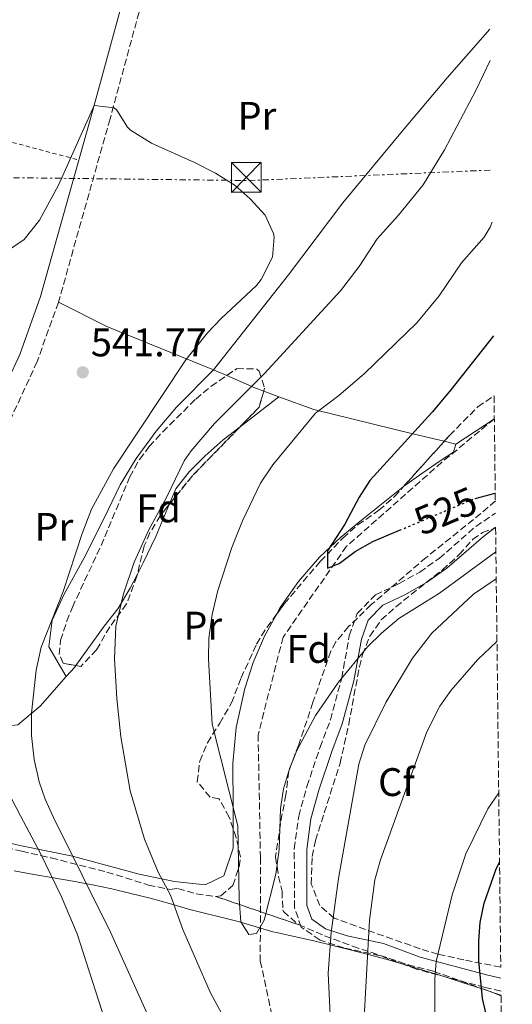
# Model space of a CAD drawing. Units: metres. Extents: x 576517 to 579944, y 4749679 to 4752030.
# Drawn here: x 579804 to 579928, y 4751402 to 4751650 of the extents above; entities that cross this region are included whole.
import ezdxf
from ezdxf.enums import TextEntityAlignment as Align

# ---------------------------------------------------------------- set-up
doc = ezdxf.new("R2010")
doc.units = ezdxf.units.M
doc.header["$MEASUREMENT"] = 0
for name, pattern in [('DGN Style 2', [1.7399219301090239, 1.043953158065414, -0.6959687720436097]), ('DGN Style 3', [2.435890702152634, 1.739921930109024, -0.6959687720436097]), ('DGN Style 5', [1.217945351076317, 0.5219765790327072, -0.6959687720436097]), ('DGN Style 7', [3.4798438602180486, 1.565929737098122, -0.6959687720436097, 0.5219765790327072, -0.6959687720436097])]:
    doc.linetypes.add(name, pattern=pattern)
for name, color, linetype, lineweight in [('Balsa-alberca', 142, 'Continuous', 0), ('Camino', 7, 'DGN Style 3', 0), ('Cota de curva de nivel directora', 7, 'Continuous', 0), ('Cota de punto acotado terreno', 7, 'Continuous', 0), ('Curva de nivel directora', 30, 'Continuous', 30), ('Curva de nivel directora no vista', 30, 'DGN Style 5', 30), ('Curva de nivel intermedia', 30, 'Continuous', 0), ('Etiqueta de uso rústico', 92, 'Continuous', 0), ('Etiqueta de zona arbolada', 92, 'Continuous', 0), ('Invernadero', 7, 'Continuous', 0), ('Linea de separación interior de zonas arboladas', 92, 'DGN Style 3', 0), ('Límite de municipio', 7, 'Continuous', 0), ('Línea de cambio de uso (parcela vista)', 92, 'Continuous', 0), ('Línea eléctrica', 6, 'DGN Style 7', 0), ('Margen derecho', 7, 'Continuous', 0), ('Punto acotado terreno (símbolo)', 7, 'Continuous', 0), ('Tela metálica o alambrada', 7, 'DGN Style 2', 0), ('Torre eléctrica', 7, 'Continuous', 0), ('Vaguada', 142, 'DGN Style 3', 13), ('Zona arbolada', 92, 'DGN Style 3', 0)]:
    doc.layers.add(name, color=color, linetype=linetype, lineweight=lineweight)
doc.styles.add('Style-Arial', font='arial.ttf')

# ---------------------------------------------------------------- blocks, each defined once
blk = doc.blocks.new('5PATER')
at = {"layer": 'Balsa-alberca', "linetype": 'Continuous', "lineweight": 0}
h = blk.add_hatch(color=51, dxfattribs=at)
edge = h.paths.add_edge_path()
edge.add_ellipse((0, 0), major_axis=(-0.1095731443231308, -0.1110710700762829), ratio=0.9994222409660317, start_angle=0, end_angle=360)
blk = doc.blocks.new('5TME')
at = {"layer": 'Invernadero', "color": 7, "linetype": 'Continuous', "lineweight": 0}
for p, q in [((-0.375, 0.375), (0.375, -0.375)), ((0.3723, 0.3776), (-0.3716, -0.3784))]:
    blk.add_line(p, q, dxfattribs=at)
at = {"layer": 'Invernadero', "color": 7, "linetype": 'Continuous', "lineweight": 0, "flags": 128}
blk.add_lwpolyline([(-0.375, -0.375), (0.375, -0.375), (0.375, 0.375), (-0.375, 0.375), (-0.3716, -0.3784)], dxfattribs=at)

msp = doc.modelspace()

# ---------------------------------------------------------------- linework, layer by layer
at = {"layer": 'Camino', "color": 7, "linetype": 'DGN Style 3', "lineweight": 0}
for points in [[(579838.2099999996, 4751667.949999999, 538.3300000000017), (579826.4499999981, 4751624.66, 540.8500000000058), (579813.4799999996, 4751578.640000002, 542.7500000000001), (579808.1199999996, 4751563.74, 543.6499999999943), (579800.9899999973, 4751548.220000002, 544.8899999999995), (579781.8200000006, 4751505.160000001, 547.3899999999995), (579774.6200000009, 4751486.970000001, 548.8500000000058), (579770.8099999977, 4751473.610000002, 549.3500000000059), (579767.8500000006, 4751458.900000001, 550.0099999999948), (579767.379999999, 4751445.670000002, 550.3500000000059), (579768.6199999995, 4751429.130000001, 550.3699999999955), (579772.0199999993, 4751407.050000002, 551.6999999999972), (579775.1399999995, 4751398.490000002, 552.5899999999966), (579777.1099999987, 4751385.200000001, 553.9700000000013), (579776.9400000012, 4751373.689999999, 554.7100000000065), (579774.1299999993, 4751350.710000002, 555.7299999999959), (579765.9599999996, 4751308.640000002, 556.8899999999994), (579761.8899999994, 4751290.470000002, 558.0700000000071), (579760.8299999977, 4751279.290000001, 559.3699999999953), (579759.4899999988, 4751269.960000002, 560.3899999999994), (579759.3799999993, 4751262.150000002, 561.1300000000048), (579760.0799999967, 4751255.779999999, 562.3300000000017), (579764.0100000006, 4751239.430000002, 563.2599999999948)], [(579924.6999999977, 4751405.690000001, 549.6499999999943), (579920.6200000008, 4751406.630000002, 548.6499999999943), (579903.3899999998, 4751411.24, 544.3699999999953), (579894.2600000014, 4751414.58, 541.9499999999972), (579885.2299999989, 4751416.560000001, 537.8899999999994), (579879.2099999996, 4751418.51, 535.4499999999972), (579874.5, 4751421.76, 534.2899999999936), (579872.7899999979, 4751426.67, 533.7700000000042), (579872.7499999999, 4751441.410000001, 532.429999999993), (579873.8500000018, 4751449.600000001, 532.1100000000007), (579875.9299999983, 4751457.090000001, 532.5099999999949), (579879.2099999996, 4751466.900000001, 532.429999999993), (579881.8200000003, 4751473.780000002, 532.0700000000071), (579884.659999999, 4751484.300000002, 530.5099999999948), (579886.5700000001, 4751494.900000001, 529.3099999999978), (579888.5700000006, 4751500.520000001, 528.7899999999936), (579893.1700000005, 4751505.17, 528.7700000000041), (579899.0899999993, 4751508.000000002, 529.0099999999949), (579904.2600000014, 4751510.910000003, 528.9700000000012), (579909.1599999988, 4751514.330000003, 528.5899999999966), (579918.3399999987, 4751522.350000001, 527.3099999999978), (579923.3000000007, 4751525.690000001, 526.7500000000001)]]:
    msp.add_polyline3d(points, dxfattribs=at)
at = {"layer": 'Curva de nivel directora', "color": 30, "linetype": 'Continuous', "lineweight": 30, "flags": 128}
for points, elevation in [([(579922.7899999989, 4751570.210000001), (579912.0899999992, 4751556.660000003), (579907.3700000006, 4751551.08), (579891.6999999997, 4751533.920000001), (579889.0399999999, 4751529.689999999), (579885.4199999989, 4751522.890000001), (579881.0599999981, 4751516.250000002), (579881.0599999981, 4751511.850000001), (579884.0199999998, 4751513.050000001), (579888.0399999986, 4751516.02), (579892.4899999988, 4751518.560000001), (579899.2100000001, 4751521.390000001)], 525.0000000000006), ([(579918.209999999, 4751529.33), (579923.2499999994, 4751530.720000003)], 525.0000000000005), ([(579924.9699999982, 4751382.65), (579920.0199999996, 4751403.850000001), (579919.1399999988, 4751413.29), (579919.0899999996, 4751418.279999999), (579919.4599999984, 4751422.890000001), (579920.4499999987, 4751427.79), (579923.37, 4751436.12), (579924.32, 4751438.109999999)], 550.0000000000005)]:
    msp.add_lwpolyline(points, dxfattribs=dict(at, elevation=elevation))
at = {"layer": 'Curva de nivel directora no vista', "color": 30, "linetype": 'DGN Style 5', "lineweight": 30, "elevation": 525.0000000000005, "flags": 128}
msp.add_lwpolyline([(579899.2100000001, 4751521.390000001), (579917.6700000004, 4751529.180000001), (579918.209999999, 4751529.33)], dxfattribs=at)
at = {"layer": 'Curva de nivel intermedia', "color": 30, "linetype": 'Continuous', "lineweight": 0, "flags": 128}
for points, elevation in [([(579921.9800000021, 4751639.300000001), (579918.4200000013, 4751632.000000001), (579910.4599999996, 4751616.88), (579905.1399999999, 4751608.08), (579898.9400000017, 4751600.480000001), (579893.5800000018, 4751594.559999999), (579889.0600000002, 4751587.599999999), (579884.3400000016, 4751581.519999999), (579865.2199999996, 4751560.73), (579852.6600000003, 4751548.17), (579846.8100000006, 4751541.359999999), (579845.0600000005, 4751538.81), (579840.730000001, 4751529.789999999), (579836.2200000003, 4751521.529999999), (579832.5000000009, 4751513.369999998), (579829.8600000013, 4751505.449999999), (579827.9400000012, 4751497.289999999), (579827.5800000014, 4751489.13), (579828.1400000001, 4751479.15), (579829.1799999995, 4751469.519999999), (579831.4900000007, 4751455.989999999), (579835.1000000006, 4751443.850000001), (579838.5000000002, 4751435.529999998), (579841.6200000006, 4751429.769999998), (579844.7000000007, 4751421.130000002), (579851.5700000017, 4751405.470000001), (579865.1700000004, 4751380.25)], 535), ([(579799.7000000019, 4751590.84), (579804.8400000007, 4751594.359999998), (579808.740000001, 4751599.250000001), (579813.4999999999, 4751608.06), (579822.4699999995, 4751627.99), (579827.5000000009, 4751627.45), (579828.1800000004, 4751626.88), (579830.8200000002, 4751622.57), (579831.5800000001, 4751621.84), (579836.8600000018, 4751618.560000001), (579847.66, 4751613.759999999), (579852.9800000021, 4751611.039999999), (579857.9000000015, 4751607.92), (579861.6600000013, 4751604.630000001), (579865.4600000011, 4751600.480000001), (579867.5000000016, 4751595.869999999), (579867.6600000004, 4751594.960000001), (579867.2300000013, 4751589.99), (579864.4000000015, 4751584.38), (579863.2200000014, 4751582.88), (579854.3400000009, 4751574.57), (579850.9099999999, 4751570.92), (579845.5000000009, 4751564.17), (579827.2999999997, 4751536.810000001), (579821.8000000012, 4751526.730000001), (579819.4100000019, 4751520.609999998), (579814.6599999998, 4751506.01), (579809.1400000011, 4751492.060000001), (579807.8600000005, 4751486.31), (579806.6900000013, 4751475.5), (579806.7200000006, 4751469.890000001), (579807.3399999996, 4751463.84), (579808.6400000005, 4751458.269999999), (579810.1400000004, 4751453.850000001), (579812.2000000011, 4751449.289999999), (579826.6600000005, 4751420.3), (579837.8200000008, 4751395.529999999)], 540.0000000000001), ([(579922.4500000014, 4751598.73), (579921.9800000021, 4751597.500000001), (579920.5000000001, 4751594.960000001), (579914.74, 4751588.56), (579909.1299999997, 4751580.279999998), (579903.5799999997, 4751573.439999999), (579890.3400000008, 4751560.640000001), (579883.9000000012, 4751555.2), (579878.100000001, 4751550.800000001), (579867.3800000009, 4751537.81), (579864.2200000006, 4751533.21), (579859.720000001, 4751523.769999999), (579857.0600000012, 4751517.05), (579853.5200000006, 4751506.249999999), (579852.1300000004, 4751500.25), (579851.2400000007, 4751494.329999999), (579851.1900000017, 4751489.01), (579852.1300000004, 4751472.750000001), (579858.5499999998, 4751447.199999998), (579858.8600000005, 4751428.81), (579859.3400000011, 4751423.050000002), (579861.3400000016, 4751419.929999999), (579863.2600000015, 4751420.17), (579865.1400000014, 4751423.529999999), (579868.1000000007, 4751435.05), (579868.9800000014, 4751441.21), (579869.2499999997, 4751451.55), (579870.07, 4751456.499999999), (579871.5099999993, 4751461.480000001), (579873.3500000011, 4751466.119999999), (579878.0700000018, 4751474.91), (579883.880000001, 4751483.27), (579891.1200000008, 4751492.09), (579894.6300000001, 4751495.599999999), (579899.02, 4751499.210000001), (579909.2200000014, 4751505.599999999), (579923.4200000014, 4751515.979999999)], 530.0000000000003), ([(579882.1399999999, 4751391.130000001), (579881.2600000014, 4751410.21), (579882.0000000013, 4751420.420000001), (579883.8200000008, 4751434.010000001), (579888.9800000017, 4751462.649999999), (579890.5000000016, 4751467.399999999), (579895.740000001, 4751478.17), (579902.4199999997, 4751489.269999999), (579907.2800000012, 4751495.55), (579917.770000001, 4751505.390000001), (579923.4999999997, 4751509.199999999)], 535), ([(579893.0200000008, 4751433.65), (579894.4000000021, 4751438.659999999), (579906.0600000008, 4751470.8), (579909.2999999997, 4751477.21), (579912.1800000007, 4751481.289999999), (579918.8600000017, 4751488.96), (579923.6800000007, 4751493.470000001)], 540.0000000000005), ([(579794.9900000002, 4751466.800000001), (579803.9800000001, 4751449.730000001), (579809.0000000002, 4751440.210000001), (579814.2199999995, 4751429.369999998), (579818.1700000013, 4751420.039999999), (579826.6300000014, 4751393.769999999)], 545), ([(579925.6800000012, 4751322.17), (579924.860000001, 4751323.289999999), (579918.1399999997, 4751334.889999999), (579916.3800000006, 4751339.569999999), (579914.2200000016, 4751348.640000001), (579910.3400000011, 4751369.369999999), (579908.05, 4751398.699999999), (579908.0400000013, 4751408.679999999), (579908.4300000002, 4751413.149999999), (579912.410000001, 4751429.890000001), (579915.8600000021, 4751440.169999998), (579921.3600000006, 4751451.439999999), (579924.120000001, 4751455.49)], 545), ([(579890.1399999997, 4751396.089999998), (579891.6200000015, 4751423.529999999), (579893.0200000008, 4751433.65)], 540.0000000000001)]:
    msp.add_lwpolyline(points, dxfattribs=dict(at, elevation=elevation))
at = {"layer": 'Linea de separación interior de zonas arboladas', "color": 92, "linetype": 'DGN Style 3', "lineweight": 0, "extrusion": (-0.1173896854423193, 0.03992154041691105, 0.992283191615425), "elevation": 122150.6571287197, "flags": 128}
msp.add_lwpolyline([(-4685112.429372123, -973196.9926844169), (-4685112.429372123, -973174.894521598)], dxfattribs=at)
at = {"layer": 'Límite de municipio', "color": 7, "linetype": 'Continuous', "lineweight": 0}
msp.add_polyline3d([(579802.3399999999, 4751435.869999999, 545.24), (579807.2699999996, 4751435, 544.83), (579812.1999999993, 4751434.16, 544.8000000000001), (579817.120000001, 4751433.300000001, 541.9300000000001), (579822.0399999992, 4751432.369999999, 539.6700000000001), (579826.9299999997, 4751431.350000001, 538.64), (579831.6799999997, 4751430.24, 537.64), (579836.5199999996, 4751429.01, 536.45), (579841.3500000016, 4751427.689999999, 535.28), (579846.1499999985, 4751426.279999999, 534.3000000000001), (579858.9699999989, 4751423.060000001, 530.13), (579867.370000001, 4751420.59, 531.4), (579868.3099999987, 4751420.4, 531.7900000000001), (579872.7300000004, 4751419.439999999, 533.5600000000002), (579877.6600000003, 4751418.300000001, 534.96), (579883.1000000016, 4751416.980000001, 536.11), (579886.4499999993, 4751416.140000001, 538.3200000000002), (579891.2899999992, 4751414.9, 540.09), (579896.120000001, 4751413.600000001, 542.3000000000001), (579900.9299999997, 4751412.230000001, 543.71), (579905.629999999, 4751410.810000001, 544.6600000000001), (579910.4100000003, 4751409.33, 545.97), (579915.1700000018, 4751407.800000001, 548.0400000000001), (579919.9200000018, 4751406.24, 549.8100000000002), (579924.6600000003, 4751404.66, 549.6700000000001), (579924.7199999989, 4751404.640000001, 549.6700000000001)], dxfattribs=at)
at = {"layer": 'Línea de cambio de uso (parcela vista)', "color": 92, "linetype": 'Continuous', "lineweight": 0, "extrusion": (0.3292302051009893, 0.5663506362514, 0.7555490909707953), "elevation": 2882361.771172406, "flags": 128}
msp.add_lwpolyline([(1886735.627132657, -3323537.698246215), (1886722.081060306, -3323538.827858487), (1886693.408942841, -3323544.231679361)], dxfattribs=at)
at = {"layer": 'Línea de cambio de uso (parcela vista)', "color": 92, "linetype": 'Continuous', "lineweight": 0, "extrusion": (0.321061538848011, -0.1413140748932625, 0.9364559896277073), "elevation": -484789.9679514773, "flags": 128}
msp.add_lwpolyline([(4582535.19632675, 1295730.496898871), (4582535.19632675, 1295726.63926627)], dxfattribs=at)
at = {"layer": 'Línea de cambio de uso (parcela vista)', "color": 92, "linetype": 'Continuous', "lineweight": 0, "extrusion": (-0.253314981599941, -0.9015824121100028, 0.3506860052396311), "elevation": -4430620.931138092, "flags": 128}
msp.add_lwpolyline([(-727024.7192609647, 1659696.021700551), (-727017.0888056757, 1659692.93913646), (-727014.6908196231, 1659692.39839569)], dxfattribs=at)
at = {"layer": 'Línea de cambio de uso (parcela vista)', "color": 92, "linetype": 'Continuous', "lineweight": 0, "extrusion": (0.1932873627959069, -0.07115199758384612, 0.9785588324792904), "elevation": -225479.8507800821, "flags": 128}
msp.add_lwpolyline([(4659348.397805456, 1073853.992942663), (4659348.397805457, 1073849.852969139)], dxfattribs=at)
at = {"layer": 'Línea de cambio de uso (parcela vista)', "color": 92, "linetype": 'Continuous', "lineweight": 0, "extrusion": (0.05444192410909287, 0.04197718737442088, 0.9976341978097146), "elevation": 231557.6972717009, "flags": 128}
msp.add_lwpolyline([(3408818.759712736, -3352589.724112662), (3408818.759712736, -3352577.393206683)], dxfattribs=at)
at = {"layer": 'Línea de cambio de uso (parcela vista)', "color": 92, "linetype": 'Continuous', "lineweight": 0, "extrusion": (0.0310521100170104, 0.0203168604278163, 0.9993112586405941), "elevation": 115067.8185493459, "flags": 128}
msp.add_lwpolyline([(3658596.195734176, -3084633.816086113), (3658596.195734176, -3084622.228308068)], dxfattribs=at)
at = {"layer": 'Línea de cambio de uso (parcela vista)', "color": 92, "linetype": 'Continuous', "lineweight": 0, "extrusion": (0.1337237551569166, -0.03169782534726606, 0.990511587602582), "elevation": -72546.15584221076, "flags": 128}
msp.add_lwpolyline([(4757184.063038859, 526688.7349637875), (4757184.063038859, 526685.7348743385)], dxfattribs=at)
at = {"layer": 'Línea de cambio de uso (parcela vista)', "color": 92, "linetype": 'Continuous', "lineweight": 0, "extrusion": (0.5495107135349693, -0.2614302870225373, 0.7935314617188172), "elevation": -923139.7463441652, "flags": 128}
msp.add_lwpolyline([(4539757.628630584, 1204672.39649836), (4539757.058959059, 1204672.529441852), (4539754.075615422, 1204673.603342614)], dxfattribs=at)
at = {"layer": 'Línea de cambio de uso (parcela vista)', "color": 92, "linetype": 'Continuous', "lineweight": 0, "extrusion": (0.08095170907028686, -0.1416655133901289, 0.9865990589466985), "elevation": -625653.0178189625, "flags": 128}
msp.add_lwpolyline([(2860817.070300369, 3786433.221450813), (2860817.070300369, 3786433.218999283)], dxfattribs=at)
at = {"layer": 'Línea de cambio de uso (parcela vista)', "color": 92, "linetype": 'Continuous', "lineweight": 0}
for points in [[(579921.8899999997, 4751647.16, 535.8399999999965), (579911.1799999997, 4751634.960000001, 538.070000000007), (579899.9000000004, 4751621.680000001, 539.1499999999943), (579884.9400000004, 4751603.600000001, 539.1699999999983), (579871.2999999998, 4751585.52, 538.8300000000017), (579852.4600000001, 4751561.689999999, 538.4700000000012)], [(579852.4600000001, 4751561.689999999, 538.4700000000012), (579843.1399999997, 4751552.33, 538.8099999999977), (579838.0199999996, 4751546.25, 538.7299999999959), (579833.0199999996, 4751539.449999999, 538.7100000000064), (579829.0199999996, 4751532.810000001, 538.6300000000047), (579825.9400000004, 4751526.49, 538.570000000007), (579820.3799999999, 4751515.210000001, 539.6100000000006), (579814.9000000004, 4751505.369999999, 539.3300000000017), (579811.9000000004, 4751498.810000001, 539.3300000000017), (579811.0999999996, 4751492.09, 539.929999999993), (579815.4488000004, 4751484.642100001, 538.6603999999934)], [(579868.8790999996, 4751554.899300001, 532.8708999999944), (579877.6200000001, 4751551.680000001, 530.9100000000036), (579902.54, 4751545.600000001, 525.75), (579910.4484999999, 4751543.725400001, 524.6223000000027)], [(579859.1370000001, 4751547.387700001, 533.7177999999985), (579854.8600000005, 4751544.09, 534.0899999999965), (579850.3399999999, 4751540.09, 534.3699999999953), (579846.2999999998, 4751536.09, 534.9900000000052), (579842.9800000004, 4751531.77, 535.5099999999948), (579841.3337000003, 4751527.876399999, 535.7124999999943)], [(579913.3399999999, 4751543.039999999, 524.2100000000064), (579912.7400000002, 4751540.960000001, 524.3500000000058), (579909.4199999999, 4751538.800000001, 525.5099999999948), (579904.8200000003, 4751535.680000001, 526.4900000000052), (579900.2253999999, 4751532.403200001, 527.1132999999973)], [(579900.2253999999, 4751532.403200001, 527.1132999999973), (579899.6600000003, 4751532, 527.1900000000023), (579889.6200000001, 4751523.930000001, 527.9100000000036), (579884.4600000001, 4751519.689999999, 527.5500000000029), (579879.0599999996, 4751514.65, 527.4499999999971), (579873.7800000003, 4751508.57, 528.0099999999948), (579869.2199999997, 4751502.01, 528.5500000000029), (579868.2368000001, 4751500.2402, 528.7072999999946)], [(579841.3337000003, 4751527.876399999, 535.7124999999943), (579837.9400000004, 4751519.850000001, 536.1300000000047), (579834.7800000003, 4751513.210000001, 536.1100000000006), (579833.3109999998, 4751510.3794, 535.868100000007)], [(579833.3109999998, 4751510.3794, 535.868100000007), (579831.5, 4751506.890000001, 535.570000000007), (579828.3799999999, 4751501.689999999, 535.75), (579824.9800000004, 4751497.289999999, 536.2299999999959), (579817.8399999999, 4751487.439099999, 537.9290999999939)], [(579868.2368000001, 4751500.2402, 528.7072999999946), (579865.2199999997, 4751494.810000001, 529.1900000000023), (579862.3799999999, 4751488.17, 529.2100000000064), (579860.2999999998, 4751481.689999999, 529.75), (579858.1799999997, 4751471.850000001, 529.8300000000017), (579857.3399999999, 4751462.810000001, 529.9100000000036), (579857.3799999999, 4751451.859999999, 530), (579857.4011000004, 4751446.4485, 530.4118000000017)], [(579815.4488000004, 4751484.642100001, 538.6634999999952), (579808.9000000004, 4751477.210000001, 540.75), (579803.29, 4751472.529999999, 541.7899999999936), (579797.6200000001, 4751471.930000001, 543.2100000000064), (579791.4199999999, 4751473.130000001, 545.4100000000036), (579775.2199999997, 4751476.890000001, 547.8899999999994)], [(579857.4011000004, 4751446.4485, 530.4118000000017), (579857.4199999999, 4751441.609999999, 530.779999999999), (579855.0199999996, 4751434.65, 531.9600000000064), (579850.3399999999, 4751432.41, 532.9400000000023), (579842.6200000001, 4751433.210000001, 534.429999999993), (579839.4000000004, 4751433.880000001, 535), (579833.7400000002, 4751435.050000001, 536.5899999999965), (579817.0499999998, 4751439.560000001, 540), (579816.5800000001, 4751439.689999999, 539.8699999999953), (579804.2100000001, 4751442.189999999, 543.9700000000012), (579792.9800000004, 4751444.730000001, 546.6100000000006), (579786.4199999999, 4751446.57, 548.25), (579780.2631999999, 4751447.8091, 549.8375999999989)]]:
    msp.add_polyline3d(points, dxfattribs=at)
at = {"layer": 'Línea eléctrica', "color": 6, "linetype": 'DGN Style 7', "lineweight": 0}
msp.add_polyline3d([(576540.0300000006, 4749893.270000001, 507.1999999999971), (576643.8522552252, 4749916.482239244, 510.983699999997), (576744.485895985, 4749938.981578523, 514.6512999999978), (576776.2800000004, 4749946.09, 515.8099999999977), (576953.8000000007, 4749987.09, 525), (576983.4369129646, 4750005.598565032, 523.1064000000042), (577057.2521826627, 4750051.69698025, 518.3901000000042), (577063.5300053371, 4750055.617546787, 517.9890000000014), (577227.0699999994, 4750157.750000001, 507.5399999999936), (577464.629999999, 4750306.970000002, 517.8899999999994), (577771.9600000018, 4750499.020000001, 514.7700000000041), (578028.1000000024, 4750658.8, 525.4700000000012), (578246.7199999989, 4750796.580000001, 523.25), (578562.0699999993, 4750995.769999999, 511.4700000000012), (579023.2199999985, 4751282.739999999, 543.8699999999953), (579293.0899999997, 4751453.470000002, 548.6499999999943), (579551.6299999986, 4751612.9, 544.2599999999948), (579861.3199999997, 4751609.189999999, 539.9199999999983), (579922.2999999998, 4751611.82, 531.1900000000023)], dxfattribs=at)
at = {"layer": 'Margen derecho', "color": 7, "linetype": 'Continuous', "lineweight": 0}
for points in [[(579833.6700000024, 4751669.200000001, 538.3300000000017), (579821.8999999973, 4751625.920000001, 540.8500000000058), (579808.9800000002, 4751580.090000001, 542.7500000000001), (579803.7399999987, 4751565.530000002, 543.6499999999943), (579800.670000002, 4751558.83, 544.1900000000024), (579786.0599999984, 4751526.810000001, 546.3500000000058), (579777.4599999996, 4751506.970000002, 547.3899999999995), (579770.1399999994, 4751488.490000002, 548.8500000000058), (579766.2199999989, 4751474.730000001, 549.3500000000059), (579763.1400000011, 4751459.449999999, 550.0099999999948), (579762.6600000005, 4751445.689999999, 550.3500000000059), (579762.9800000002, 4751434.33, 550.9499999999971), (579761.6999999994, 4751428.57, 551.2299999999959), (579755.6599999999, 4751418.570000002, 551.25), (579754.2600000007, 4751412.730000001, 551.4900000000054), (579755.3799999983, 4751409.210000001, 551.7899999999936), (579758.5399999989, 4751406.890000001, 551.8300000000017), (579768.4600000008, 4751403.130000002, 552.3899999999994), (579770.3399999985, 4751400.25, 552.5700000000071)], [(579924.6700000009, 4751408.930000001, 549.4600000000065), (579921.3799999985, 4751409.689999999, 548.6499999999943), (579904.3399999997, 4751414.250000002, 544.3699999999953), (579895.1399999997, 4751417.610000002, 541.9499999999972), (579886.0599999982, 4751419.609999999, 537.8899999999994), (579880.62, 4751421.37, 535.4499999999972), (579877.1399999998, 4751423.770000001, 534.2899999999936), (579875.9400000017, 4751427.210000001, 533.7700000000042), (579875.8999999971, 4751441.210000002, 532.429999999993), (579876.9400000009, 4751448.970000001, 532.1100000000007), (579878.9400000013, 4751456.17, 532.5099999999949), (579882.1800000002, 4751465.850000001, 532.429999999993), (579884.8199999998, 4751472.810000001, 532.0700000000071), (579887.7399999968, 4751483.609999999, 530.5099999999948), (579889.620000001, 4751494.09, 529.3099999999978), (579891.2999999997, 4751498.810000001, 528.7899999999936), (579895.019999999, 4751502.57, 528.7700000000041), (579900.5399999977, 4751505.210000002, 529.0099999999949), (579905.9400000002, 4751508.240000002, 528.9700000000012), (579911.1000000011, 4751511.84, 528.5899999999966), (579920.2600000009, 4751519.840000002, 527.3099999999978), (579923.35, 4751522.190000001, 526.9499999999971)]]:
    msp.add_polyline3d(points, dxfattribs=at)
at = {"layer": 'Tela metálica o alambrada', "color": 7, "linetype": 'DGN Style 2', "lineweight": 0, "extrusion": (0.1107488096081213, 0.7241656844260802, 0.6806752255445259), "elevation": 3505538.193396389, "flags": 128}
msp.add_lwpolyline([(145272.2302003995, -3256418.079745611), (145192.3773785631, -3256405.494180672), (145171.9930118406, -3256402.286363144)], dxfattribs=at)
at = {"layer": 'Vaguada', "color": 142, "linetype": 'DGN Style 3', "lineweight": 13}
msp.add_polyline3d([(579923.0300000003, 4751549.380000001, 522.0099999999948), (579909.8499999996, 4751538.480000001, 522.7299999999959), (579885.9000000004, 4751517.380000001, 524.6100000000006), (579869.9299999997, 4751494.57, 526.0800000000017), (579863.6600000003, 4751470.060000001, 527.4600000000064), (579864.2300000004, 4751439.26, 529.1000000000058), (579864.2100000001, 4751413.27, 530.4799999999959), (579869.3399999999, 4751389.310000001, 532.8600000000006), (579884.7300000004, 4751343.100000001, 536.3800000000047), (579897.8499999996, 4751323.130000001, 537.820000000007), (579926.1600000003, 4751280.51, 541.8899999999994)], dxfattribs=at)
at = {"layer": 'Zona arbolada', "color": 92, "linetype": 'DGN Style 3', "lineweight": 0, "extrusion": (0.06928801457776866, -0.08692838174800684, 0.99380210680122), "elevation": -372332.6650092854, "flags": 128}
msp.add_lwpolyline([(3415076.761084108, 3333489.187102243), (3415073.307441258, 3333486.76005139), (3415066.561595474, 3333485.900958149)], dxfattribs=at)
at = {"layer": 'Zona arbolada', "color": 92, "linetype": 'DGN Style 3', "lineweight": 0, "extrusion": (-0.09147911629952271, 0.06957194702270146, 0.9933737038338234), "elevation": 278063.5432126892, "flags": 128}
msp.add_lwpolyline([(-4133065.758811224, -2398726.242138819), (-4133048.487903217, -2398728.36953845), (-4133039.45138977, -2398728.617517548)], dxfattribs=at)
at = {"layer": 'Zona arbolada', "color": 92, "linetype": 'DGN Style 3', "lineweight": 0, "extrusion": (-0.05682682632531837, -0.06293635912986469, 0.9963983774120012), "elevation": -331474.140146668, "flags": 128}
msp.add_lwpolyline([(-2753893.212218826, 3901223.11546592), (-2753893.212218826, 3901238.425244158)], dxfattribs=at)
at = {"layer": 'Zona arbolada', "color": 92, "linetype": 'DGN Style 3', "lineweight": 0}
for points in [[(579823.0599999996, 4751491.369999999, 539.0599999999977), (579819.0999999996, 4751487.210000001, 539.3600000000006), (579814.7000000002, 4751488.01, 539.9400000000023), (579813.7000000002, 4751490.17, 540.1399999999994), (579814.0199999996, 4751493.77, 540.2400000000052), (579815.5700000003, 4751498.529999999, 540.3699999999953), (579816.9800000004, 4751502.09, 540.3999999999943), (579824.1799999997, 4751517.529999999, 539.7400000000052), (579831.4199999999, 4751534.810000001, 539.0599999999977), (579833.8600000005, 4751539.180000001, 538.9100000000036), (579836.2999999998, 4751542.41, 538.8000000000029), (579839.6799999997, 4751546.09, 538.6300000000047), (579847.9800000004, 4751554.33, 538.320000000007), (579851.8600000005, 4751557.539999999, 538.3000000000029), (579858.3399999999, 4751562.01, 538.3600000000006), (579863.3700000001, 4751561.859999999, 538.1199999999953), (579863.9000000004, 4751561.369999999, 538.1000000000058), (579865.2999999998, 4751557.050000001, 538.1199999999953), (579863.8799999999, 4751552.26, 537.8000000000029), (579847, 4751534.92, 537.4600000000064), (579839.0599999996, 4751525.050000001, 537.4199999999983), (579836.4800000004, 4751520.75, 537.3999999999943), (579835.0599999996, 4751517.449999999, 537.4199999999983), (579833.1799999997, 4751509.850000001, 537.9400000000023), (579830.6200000001, 4751502.890000001, 538.2400000000052), (579826.3799999999, 4751497.130000001, 538.4799999999959)], [(579923.2699999996, 4751528.779999999, 531.9799999999959), (579919.6600000003, 4751525.600000001, 532.6499999999943), (579905.9000000004, 4751514.560000001, 534.8500000000058), (579892.0999999996, 4751502.730000001, 536.9700000000012), (579886.3799999999, 4751497.210000001, 537.5500000000029), (579883.1799999997, 4751493.350000001, 537.0800000000017), (579881.9400000004, 4751491.050000001, 536.9499999999971), (579877.4400000004, 4751478.210000001, 537.6399999999994), (579873.8600000005, 4751467.529999999, 537.2299999999959), (579871.3799999999, 4751460.890000001, 537.2100000000064), (579870.6200000001, 4751454.970000001, 538.75), (579869.2599999999, 4751447.689999999, 539.1499999999943), (579868.0599999996, 4751439.369999999, 539.029999999999), (579868.79, 4751434.480000001, 539.5399999999936), (579869.6600000003, 4751430.810000001, 540.25), (579869.8799999999, 4751426.100000001, 542.0500000000029), (579870.0199999996, 4751425.689999999, 542.1100000000006), (579873.79, 4751422.390000001, 541.9400000000023), (579853.0300000003, 4751429.449999999, 539.1999999999971), (579854.2999999998, 4751429.609999999, 538.9900000000052), (579857.2999999998, 4751432.25, 537.6900000000023), (579858.8600000005, 4751436.930000001, 536.8800000000047), (579859.2199999997, 4751439.369999999, 536.6499999999943), (579858.1799999997, 4751444.16, 537.7200000000012), (579856.4000000004, 4751449.390000001, 536.3300000000017), (579853.8200000003, 4751454.01, 534.6699999999983), (579851.5800000001, 4751454.41, 534.2700000000041), (579848.3600000005, 4751458.26, 533.9700000000012), (579848.9699999997, 4751463.42, 534.4700000000012), (579850.9500000002, 4751468.029999999, 534.8600000000006), (579854, 4751472.960000001, 534.7400000000052), (579856.9800000004, 4751478.029999999, 533.820000000007), (579859.3799999999, 4751484.33, 532.2100000000064), (579863.2599999999, 4751492.810000001, 530.4100000000036), (579865.8799999999, 4751497.02, 529.7700000000041), (579870.2199999997, 4751502.949999999, 528.9199999999983), (579879.2800000003, 4751513.57, 527.6199999999953), (579884.9400000004, 4751519.449999999, 526.8300000000017), (579888.6900000004, 4751522.74, 526.4700000000012), (579894.0199999996, 4751526.4, 525.9700000000012), (579897.9199999999, 4751529.850000001, 525.5), (579911.7800000003, 4751545.199999999, 527.2599999999948), (579918.8600000005, 4751552.4, 527.3999999999943), (579922.9600000001, 4751555.109999999, 527.3999999999943)], [(579924.6299999999, 4751411.74, 557.029999999999), (579915.3799999999, 4751413.529999999, 554.6900000000023), (579908.8600000005, 4751414.970000001, 551.7299999999959), (579904.3799999999, 4751416.310000001, 549.9799999999959), (579892.9400000004, 4751420.33, 545.1699999999983), (579882.7400000002, 4751424.01, 541.5899999999965), (579879.1699999999, 4751427.15, 540.1699999999983), (579877.0300000003, 4751432.539999999, 539), (579877.2300000004, 4751439.5, 537.8699999999953), (579878.0599999996, 4751443.529999999, 537.3500000000058), (579884.2599999999, 4751462.890000001, 535.4700000000012), (579886.4199999999, 4751472.65, 534.6699999999983), (579889.0999999996, 4751487.130000001, 534.8899999999994), (579889.9000000004, 4751490.17, 534.7899999999936), (579891.7300000004, 4751494.810000001, 534.1199999999953), (579894.5999999996, 4751498.869999999, 533.3099999999977), (579898.29, 4751502.210000001, 532.6199999999953), (579909.9600000001, 4751511.460000001, 531.4499999999971), (579914.2199999997, 4751515.279999999, 531.2899999999936), (579917.5999999996, 4751519.130000001, 531.2700000000041), (579920.0199999996, 4751520.800000001, 531.2700000000041), (579923.3499999996, 4751521.99, 531.2700000000041)]]:
    msp.add_polyline3d(points, close=True, dxfattribs=at)
for points in [[(579855.7664000001, 4751560.2347, 538.3362000000052), (579858.3399999999, 4751562.01, 538.3600000000006), (579863.3700000001, 4751561.859999999, 538.1199999999953), (579863.9000000004, 4751561.369999999, 538.1000000000058), (579865.2999999998, 4751557.050000001, 538.1199999999953), (579865.0773, 4751556.298800001, 538.0697999999975)], [(579817.8399999999, 4751487.439099999, 539.5261000000028), (579814.7000000002, 4751488.01, 539.9400000000023), (579813.7000000002, 4751490.17, 540.1399999999994), (579814.0199999996, 4751493.77, 540.2400000000052), (579815.5700000003, 4751498.529999999, 540.3699999999953), (579816.9800000004, 4751502.09, 540.3999999999943), (579824.1799999997, 4751517.529999999, 539.7400000000052), (579831.4199999999, 4751534.810000001, 539.0599999999977), (579833.8600000005, 4751539.180000001, 538.9100000000036), (579836.2999999998, 4751542.41, 538.8000000000029), (579839.6799999997, 4751546.09, 538.6300000000047), (579847.9800000004, 4751554.33, 538.320000000007), (579851.8600000005, 4751557.539999999, 538.3000000000029), (579855.7664000001, 4751560.2347, 538.3362000000052)], [(579910.4484999999, 4751543.725400001, 527.0908999999956), (579911.7800000003, 4751545.199999999, 527.2599999999948), (579918.8600000005, 4751552.4, 527.3999999999943), (579922.9600000001, 4751555.109999999, 527.3999999999943)], [(579868.2368000001, 4751500.2402, 529.3083999999944), (579870.2199999997, 4751502.949999999, 528.9199999999983), (579879.2800000003, 4751513.57, 527.6199999999953), (579884.9400000004, 4751519.449999999, 526.8300000000017), (579888.6900000004, 4751522.74, 526.4700000000012), (579894.0199999996, 4751526.4, 525.9700000000012), (579897.9199999999, 4751529.850000001, 525.5), (579900.2253999999, 4751532.403200001, 525.7927000000054)], [(579923.2699999996, 4751528.779999999, 531.9799999999959), (579919.6600000003, 4751525.600000001, 532.6499999999943), (579905.9000000004, 4751514.560000001, 534.8500000000058), (579892.0999999996, 4751502.730000001, 536.9700000000012), (579886.3799999999, 4751497.210000001, 537.5500000000029), (579883.1799999997, 4751493.350000001, 537.0800000000017), (579881.9400000004, 4751491.050000001, 536.9499999999971), (579877.4400000004, 4751478.210000001, 537.6399999999994), (579873.8600000005, 4751467.529999999, 537.2299999999959), (579871.3799999999, 4751460.890000001, 537.2100000000064), (579870.6200000001, 4751454.970000001, 538.75), (579869.2599999999, 4751447.689999999, 539.1499999999943), (579868.0599999996, 4751439.369999999, 539.029999999999), (579868.79, 4751434.480000001, 539.5399999999936), (579869.6600000003, 4751430.810000001, 540.25), (579869.8799999999, 4751426.100000001, 542.0500000000029), (579870.0199999996, 4751425.689999999, 542.1100000000006), (579873.79, 4751422.390000001, 541.9400000000023)], [(579841.3337000003, 4751527.876399999, 537.431500000006), (579839.0599999996, 4751525.050000001, 537.4199999999983), (579836.4800000004, 4751520.75, 537.3999999999943), (579835.0599999996, 4751517.449999999, 537.4199999999983), (579833.3109999998, 4751510.3794, 537.9038)], [(579924.6299999999, 4751411.74, 557.029999999999), (579915.3799999999, 4751413.529999999, 554.6900000000023), (579908.8600000005, 4751414.970000001, 551.7299999999959), (579904.3799999999, 4751416.310000001, 549.9799999999959), (579892.9400000004, 4751420.33, 545.1699999999983), (579882.7400000002, 4751424.01, 541.5899999999965), (579879.1699999999, 4751427.15, 540.1699999999983), (579877.0300000003, 4751432.539999999, 539), (579877.2300000004, 4751439.5, 537.8699999999953), (579878.0599999996, 4751443.529999999, 537.3500000000058), (579884.2599999999, 4751462.890000001, 535.4700000000012), (579886.4199999999, 4751472.65, 534.6699999999983), (579889.0999999996, 4751487.130000001, 534.8899999999994), (579889.9000000004, 4751490.17, 534.7899999999936), (579891.7300000004, 4751494.810000001, 534.1199999999953), (579894.5999999996, 4751498.869999999, 533.3099999999977), (579898.29, 4751502.210000001, 532.6199999999953), (579909.9600000001, 4751511.460000001, 531.4499999999971), (579914.2199999997, 4751515.279999999, 531.2899999999936), (579917.5999999996, 4751519.130000001, 531.2700000000041), (579920.0199999996, 4751520.800000001, 531.2700000000041), (579923.3499999996, 4751521.99, 531.2700000000041)], [(579833.3109999998, 4751510.3794, 537.9038), (579833.1799999997, 4751509.850000001, 537.9400000000023), (579830.6200000001, 4751502.890000001, 538.2400000000052), (579826.3799999999, 4751497.130000001, 538.4799999999959), (579823.0599999996, 4751491.369999999, 539.0599999999977), (579819.0999999996, 4751487.210000001, 539.3600000000006), (579817.8399999999, 4751487.439099999, 539.5261000000028)], [(579857.4011000004, 4751446.4485, 537.1117999999988), (579856.4000000004, 4751449.390000001, 536.3300000000017), (579853.8200000003, 4751454.01, 534.6699999999983), (579851.5800000001, 4751454.41, 534.2700000000041), (579848.3600000005, 4751458.26, 533.9700000000012), (579848.9699999997, 4751463.42, 534.4700000000012), (579850.9500000002, 4751468.029999999, 534.8600000000006), (579854, 4751472.960000001, 534.7400000000052), (579856.9800000004, 4751478.029999999, 533.820000000007), (579859.3799999999, 4751484.33, 532.2100000000064), (579863.2599999999, 4751492.810000001, 530.4100000000036), (579865.8799999999, 4751497.02, 529.7700000000041), (579868.2368000001, 4751500.2402, 529.3083999999944)], [(579780.2631999999, 4751447.8091, 548.5647000000026), (579781.4199999999, 4751446.890000001, 548.429999999993), (579795.54, 4751442.810000001, 547.4700000000012), (579804.25, 4751440.82, 546.6600000000036), (579811.6600000003, 4751439.130000001, 545.9700000000012), (579825.6699999999, 4751435.600000001, 543.5800000000017), (579836.0999999996, 4751432.33, 541.7299999999959), (579841.5, 4751431.210000001, 540.9700000000012), (579843.4600000001, 4751431.449999999, 540.75), (579848.0999999996, 4751430.09, 539.9900000000052), (579853.0300000003, 4751429.449999999, 539.1999999999971)], [(579853.0300000003, 4751429.449999999, 539.1999999999971), (579854.2999999998, 4751429.609999999, 538.9900000000052), (579857.2999999998, 4751432.25, 537.6900000000023), (579858.8600000005, 4751436.930000001, 536.8800000000047), (579859.2199999997, 4751439.369999999, 536.6499999999943), (579858.1799999997, 4751444.16, 537.7200000000012), (579857.4011000004, 4751446.4485, 537.1117999999988)], [(579795.54, 4751442.810000001, 547.4700000000012), (579804.25, 4751440.82, 546.6600000000036), (579811.6600000003, 4751439.130000001, 545.9700000000012), (579825.6699999999, 4751435.600000001, 543.5800000000017), (579836.0999999996, 4751432.33, 541.7299999999959), (579841.5, 4751431.210000001, 540.9700000000012), (579843.4600000001, 4751431.449999999, 540.75), (579848.0999999996, 4751430.09, 539.9900000000052), (579853.0300000003, 4751429.449999999, 539.1999999999971), (579873.79, 4751422.390000001, 541.9400000000023), (579880.3399999999, 4751419.609999999, 542.2899999999936), (579887.3799999999, 4751416.970000001, 543.6900000000023), (579901.3399999999, 4751412.33, 546.8899999999994), (579907.8200000003, 4751410.65, 548.6499999999943), (579920.7800000003, 4751406.01, 552.0899999999965), (579924.7199999997, 4751404.52, 552.4600000000064), (579927.54, 4751162.210000001, 562.7299999999959)], [(579873.79, 4751422.390000001, 541.9400000000023), (579880.3399999999, 4751419.609999999, 542.2899999999936), (579887.3799999999, 4751416.970000001, 543.6900000000023), (579901.3399999999, 4751412.33, 546.8899999999994), (579907.8200000003, 4751410.65, 548.6499999999943), (579920.7800000003, 4751406.01, 552.0899999999965), (579924.7199999997, 4751404.52, 552.4600000000064)]]:
    msp.add_polyline3d(points, dxfattribs=at)

# ---------------------------------------------------------------- block references
at = {"layer": 'Punto acotado terreno (símbolo)', "color": 7, "linetype": 'Continuous', "lineweight": 0, "xscale": 10, "yscale": 10, "zscale": 10}
msp.add_blockref('5PATER', (579819.5799999972, 4751561.050000002, 541.7700000000046), dxfattribs=at)
at = {"layer": 'Torre eléctrica', "color": 7, "linetype": 'Continuous', "lineweight": 0, "xscale": 10, "yscale": 10, "zscale": 10}
msp.add_blockref('5TME', (579860.6999999983, 4751609.999999999, 539.8899999999994), dxfattribs=at)

# ---------------------------------------------------------------- texts
at = {"layer": 'Cota de curva de nivel directora', "color": 7, "linetype": 'Continuous', "lineweight": 0, "style": 'Style-Arial'}
msp.add_text('525', height=7.000000000000002, rotation=22.8727, dxfattribs=at).set_placement((579910.7549616671, 4751526.260944582, 525), align=Align.MIDDLE_CENTER)
at = {"layer": 'Cota de punto acotado terreno', "color": 7, "linetype": 'Continuous', "lineweight": 0, "style": 'Style-Arial'}
msp.add_text('541.77', height=7.000000000000002, dxfattribs=at).set_placement((579821.6299999994, 4751565.050000002, 541.7700000000041))
at = {"layer": 'Etiqueta de uso rústico', "color": 92, "linetype": 'Continuous', "lineweight": 0, "style": 'Style-Arial'}
for p in [(579863.3554566092, 4751625.430009999, 539.3000000000029), (579812.345456608, 4751522.240010001, 541.9600000000064), (579849.7454566091, 4751497.440010001, 531.2400000000052)]:
    msp.add_text('Pr', height=7.000000000000002, dxfattribs=at).set_placement(p, align=Align.MIDDLE_CENTER)
at = {"layer": 'Etiqueta de zona arbolada', "color": 92, "linetype": 'Continuous', "lineweight": 0, "style": 'Style-Arial'}
for s, p in [('Fd', (579838.6374413645, 4751526.88001, 535.5099999999948)), ('Fd', (579876.3474413641, 4751491.610009999, 527.5099999999948)), ('Cf', (579898.4094962425, 4751458.170010001, 538.1399999999994))]:
    msp.add_text(s, height=7.000000000000002, dxfattribs=at).set_placement(p, align=Align.MIDDLE_CENTER)

doc.saveas('drawing.dxf')
